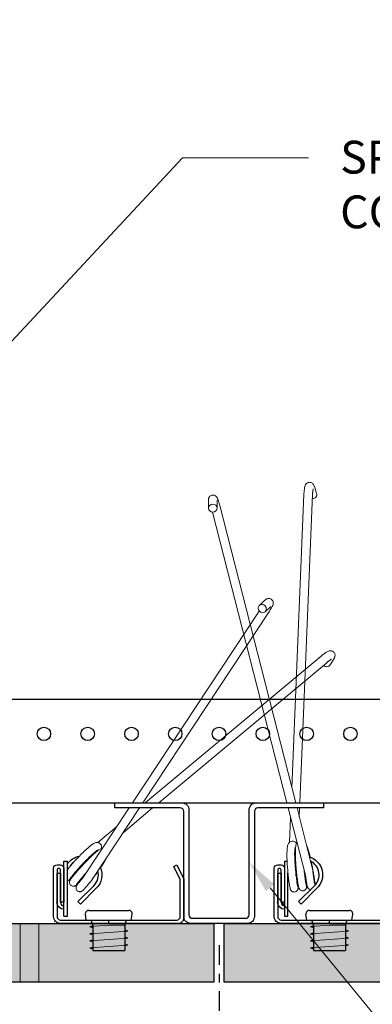
# Model space of a CAD drawing. Units: inches. Extents: x 4734 to 5580, y 494 to 1134.
# Drawn here: x 5028 to 5032, y 765 to 776 of the extents above; entities that cross this region are included whole.
import ezdxf
from ezdxf import colors
from ezdxf.entities.mleader import LeaderData, LeaderLine
from ezdxf.math import Vec2, Vec3

# ---------------------------------------------------------------- set-up
doc = ezdxf.new("R2010")
doc.units = ezdxf.units.IN
doc.header["$MEASUREMENT"] = 0
doc.linetypes.add('CENTER2', pattern=[1.125, 0.75, -0.125, 0.125, -0.125])
for name, color, linetype in [('HW - GEN', 7, 'Continuous'), ('S11 - Omega Grid', 154, 'Continuous'), ('S11 - Primary Grid', 46, 'Continuous'), ('S11 - Spring Bar', 244, 'Continuous'), ('S11 - Spring Clip', 77, 'Continuous'), ('TUSA ANNO LABEL', 134, 'Continuous')]:
    doc.layers.add(name, color=color, linetype=linetype)
for name, color, linetype, lineweight in [('S11 - Spring', 204, 'Continuous', 18), ('TUSA ANNO DIM', 7, 'Continuous', 9), ('TUSA Detail 0.30', 122, 'Continuous', 30), ('TUSA Detail Hatch 0.09', 9, 'Continuous', 9), ('TUSA Pattern Detail', 7, 'Continuous', 9)]:
    doc.layers.add(name, color=color, linetype=linetype, lineweight=lineweight)
doc.layers.add('TUSA SK Construction', color=44, linetype='Continuous', plot=False)
doc.styles.add('FUTRUA 0', font='Futura-Lt-BT-Light.ttf')
doc.dimstyles.new('TUSA FRAC [mm]', dxfattribs={"dimtxt": 0.09375, "dimasz": 0.09375, "dimexe": 0.1, "dimexo": 0.0625, "dimgap": 0.09, "dimtad": 0, "dimdec": 4, "dimzin": 1, "dimdsep": 46, "dimlunit": 5, "dimtxsty": 'FUTRUA 0', "dimblk": 'OBLIQUE', "dimcen": 0.09, "dimadec": 1, "dimazin": 0, "dimtfac": 1, "dimtdec": 4, "dimtofl": 0, "dimtmove": 0, "dimatfit": 3, "dimfxl": 1, "dimtfill": 1, "dimtolj": 1, "dimtzin": 0, "dimarcsym": 0})

# ---------------------------------------------------------------- blocks, each defined once
blk = doc.blocks.new('S11 - Spring Bar End')
at = {"layer": 'S11 - Spring Bar'}
blk.add_lwpolyline([(-0.482, 0.039, 0.414214), (-0.443, 0.079), (-0.443, 0.503), (-0.517, 0.652), (-0.482, 0.669), (-0.405, 0.515, -0.116434), (-0.404, 0.508), (-0.404, 0.06, -0.414214), (-0.464, 0), (-1.811, 0, -0.414214), (-1.89, 0.079), (-1.89, 0.63, -0.414214), (-1.85, 0.669), (-1.811, 0.669, -0.414214), (-1.772, 0.63), (-1.772, 0.244), (-1.811, 0.244), (-1.811, 0.61, 0.414214), (-1.831, 0.63, 0.414214), (-1.85, 0.61), (-1.85, 0.079, 0.414214), (-1.811, 0.039)], format="xyb", close=True, dxfattribs=at)
at = {"layer": 'TUSA SK Construction'}
blk.add_line((-1.26, 0), (-1.26, 0.039), dxfattribs=at)
blk = doc.blocks.new('S11 - Omega End')
at = {"layer": 'S11 - Omega Grid'}
blk.add_lwpolyline([(0.305, 0.059, 0.414214), (0.344, 0.098), (0.344, 1.299, -0.414214), (0.423, 1.378), (1.191, 1.378), (1.191, 1.319), (0.443, 1.319, 0.414214), (0.404, 1.28), (0.404, 0.079, -0.414214), (0.325, 0), (-0.325, 0, -0.414214), (-0.404, 0.079), (-0.404, 1.28, 0.414214), (-0.443, 1.319), (-1.191, 1.319), (-1.191, 1.378), (-0.423, 1.378, -0.414214), (-0.344, 1.299), (-0.344, 0.098, 0.414214), (-0.305, 0.059)], format="xyb", close=True, dxfattribs=at)
blk = doc.blocks.new('S11 - Spring tight')
at = {"layer": 'S11 - Spring', "extrusion": (0, 1, 0)}
for p, q in [((0.523, 3.692), (0.46, 3.634)), ((0.59, 3.62), (0.527, 3.561)), ((-0.989, 1.378), (0.458, 3.569)), ((-0.871, 1.378), (0.569, 3.558)), ((-0.842, 1.378), (1.166, 3.055)), ((-0.688, 1.378), (1.229, 2.979)), ((1.313, 3.027), (1.269, 2.954)), ((-1.54, 0.544), (-1.028, 1.319)), ((-1.458, 0.49), (-0.91, 1.319)), ((-1.096, 1.037), (-0.759, 1.319)), ((-1.385, 0.925), (-1.17, 1.104)), ((-1.677, 0.681), (-1.676, 0.681)), ((-1.614, 0.605), (-1.609, 0.609))]:
    blk.add_line(p, q, dxfattribs=at)
at = {"layer": 'S11 - Spring'}
blk.add_ellipse((0.493, 3.597), major_axis=(-0.0333, 0.0362), ratio=0.908736, start_param=-3.317355665060527, end_param=2.965829642119059, dxfattribs=at)
at = {"layer": 'S11 - Spring', "extrusion": (0, 0, -1)}
for centre, major_axis, ratio, start_param, end_param in [((1.227, 2.979), (0.0423, -0.0252), 0.911483, 0, 1.860295), ((-1.645, 0.643), (-0.0315, 0.0378), 0.391802, -0.169936, 0.051696), ((-1.645, 0.643), (0.0315, -0.0378), 0.391802, -0.668329, 0.332307)]:
    blk.add_ellipse(centre, major_axis=major_axis, ratio=ratio, start_param=start_param, end_param=end_param, dxfattribs=at)
at = {"layer": 'S11 - Spring'}
for points, knots in [([(0.569, 3.558), (0.577, 3.57), (0.584, 3.582), (0.597, 3.603), (0.602, 3.612), (0.611, 3.63), (0.614, 3.636), (0.618, 3.651), (0.618, 3.654), (0.619, 3.662), (0.619, 3.668), (0.615, 3.681), (0.613, 3.687), (0.605, 3.697), (0.6, 3.701), (0.59, 3.708), (0.585, 3.71), (0.575, 3.712), (0.57, 3.713), (0.561, 3.712), (0.557, 3.711), (0.549, 3.709), (0.546, 3.708), (0.539, 3.705), (0.537, 3.703), (0.53, 3.698), (0.527, 3.695), (0.523, 3.692)], [0.421237, 0.421237, 0.421237, 0.421237, 0.735397, 0.735397, 1.049556, 1.049556, 1.363715, 1.363715, 1.427152, 1.427152, 1.498666, 1.498666, 1.54358, 1.54358, 1.576409, 1.576409, 1.606899, 1.606899, 1.641508, 1.641508, 1.685968, 1.685968, 1.745127, 1.745127, 1.837015, 1.837015, 1.992034, 1.992034, 1.992034, 1.992034]), ([(0.592, 3.621), (0.592, 3.621), (0.591, 3.621), (0.59, 3.62), (0.59, 3.62), (0.59, 3.62)], [1.8757093, 1.8757093, 1.8757093, 1.8757093, 1.968332, 1.968332, 1.9920338, 1.9920338, 1.9920338, 1.9920338]), ([(1.166, 3.055), (1.177, 3.064), (1.189, 3.073), (1.209, 3.088), (1.219, 3.095), (1.236, 3.106), (1.244, 3.11), (1.26, 3.114), (1.264, 3.115), (1.273, 3.116), (1.28, 3.116), (1.294, 3.111), (1.3, 3.108), (1.31, 3.099), (1.314, 3.095), (1.32, 3.085), (1.322, 3.08), (1.324, 3.07), (1.325, 3.065), (1.324, 3.055), (1.323, 3.051), (1.321, 3.042), (1.319, 3.038), (1.316, 3.032), (1.314, 3.029), (1.313, 3.027)], [3.547565, 3.547565, 3.547565, 3.547565, 3.861725, 3.861725, 4.175884, 4.175884, 4.490043, 4.490043, 4.560441, 4.560441, 4.644217, 4.644217, 4.69706, 4.69706, 4.74018, 4.74018, 4.784585, 4.784585, 4.838544, 4.838544, 4.910634, 4.910634, 5.0262, 5.0262, 5.118362, 5.118362, 5.118362, 5.118362]), ([(1.229, 2.979), (1.232, 2.981), (1.234, 2.983), (1.239, 2.987), (1.241, 2.989), (1.246, 2.993), (1.248, 2.994), (1.252, 2.998), (1.254, 2.999), (1.264, 3.007), (1.271, 3.011), (1.28, 3.017), (1.283, 3.019), (1.284, 3.019), (1.284, 3.019), (1.284, 3.019)], [3.5475653, 3.5475653, 3.5475653, 3.5475653, 3.6220232, 3.6220232, 3.6976203, 3.6976203, 3.7734066, 3.7734066, 3.8483623, 3.8483623, 4.1297572, 4.1297572, 4.3556902, 4.3556902, 4.3802275, 4.3802275, 4.3802275, 4.3802275]), ([(-1.732, 0.616), (-1.723, 0.627), (-1.712, 0.64), (-1.685, 0.672), (-1.667, 0.691), (-1.632, 0.73), (-1.613, 0.75), (-1.576, 0.789), (-1.557, 0.808), (-1.521, 0.842), (-1.504, 0.858), (-1.486, 0.873), (-1.485, 0.874), (-1.479, 0.88), (-1.474, 0.883), (-1.457, 0.897), (-1.445, 0.906), (-1.425, 0.917), (-1.417, 0.921), (-1.403, 0.924), (-1.398, 0.925), (-1.389, 0.925), (-1.385, 0.925), (-1.373, 0.922), (-1.366, 0.919), (-1.355, 0.91), (-1.351, 0.905), (-1.345, 0.894), (-1.343, 0.888), (-1.341, 0.877), (-1.341, 0.871), (-1.341, 0.863), (-1.342, 0.86), (-1.342, 0.857)], [0.5564032, 0.5564032, 0.5564032, 0.5564032, 0.620381, 0.620381, 0.7014705, 0.7014705, 0.7821668, 0.7821668, 0.8632827, 0.8632827, 0.9456045, 0.9456045, 0.9537629, 0.9537629, 0.9782578, 0.9782578, 1.0521419, 1.0521419, 1.1073755, 1.1073755, 1.1283113, 1.1283113, 1.1477004, 1.1477004, 1.1764048, 1.1764048, 1.2006893, 1.2006893, 1.2250486, 1.2250486, 1.2522696, 1.2522696, 1.268422, 1.268422, 1.268422, 1.268422]), ([(-1.529, 0.561), (-1.529, 0.56), (-1.53, 0.56), (-1.546, 0.539), (-1.56, 0.521), (-1.586, 0.489), (-1.598, 0.475), (-1.617, 0.454), (-1.624, 0.446), (-1.631, 0.439), (-1.633, 0.437), (-1.637, 0.434), (-1.639, 0.433), (-1.642, 0.431), (-1.644, 0.43), (-1.648, 0.428), (-1.65, 0.427), (-1.656, 0.426), (-1.659, 0.425), (-1.667, 0.425), (-1.671, 0.426), (-1.679, 0.428), (-1.684, 0.43), (-1.692, 0.435), (-1.696, 0.438), (-1.702, 0.445), (-1.704, 0.449), (-1.707, 0.458), (-1.708, 0.463), (-1.709, 0.47), (-1.709, 0.472), (-1.708, 0.476), (-1.708, 0.477), (-1.707, 0.482), (-1.706, 0.485), (-1.705, 0.488), (-1.704, 0.49), (-1.703, 0.493), (-1.702, 0.494), (-1.699, 0.499), (-1.697, 0.501), (-1.688, 0.515), (-1.676, 0.53), (-1.648, 0.564), (-1.633, 0.582), (-1.6, 0.619), (-1.582, 0.639), (-1.546, 0.678), (-1.527, 0.698), (-1.49, 0.736), (-1.471, 0.755), (-1.438, 0.787), (-1.422, 0.801), (-1.392, 0.827), (-1.377, 0.838), (-1.356, 0.851), (-1.348, 0.855), (-1.337, 0.859), (-1.334, 0.86), (-1.331, 0.861)], [1.692012, 1.692012, 1.692012, 1.692012, 1.69493, 1.69493, 1.775745, 1.775745, 1.856508, 1.856508, 1.938645, 1.938645, 1.961141, 1.961141, 1.973989, 1.973989, 1.980888, 1.980888, 1.990035, 1.990035, 2.000105, 2.000105, 2.012914, 2.012914, 2.027081, 2.027081, 2.041485, 2.041485, 2.055897, 2.055897, 2.07028, 2.07028, 2.077122, 2.077122, 2.083286, 2.083286, 2.093762, 2.093762, 2.102872, 2.102872, 2.116428, 2.116428, 2.151628, 2.151628, 2.259066, 2.259066, 2.347087, 2.347087, 2.427867, 2.427867, 2.508599, 2.508599, 2.589865, 2.589865, 2.665195, 2.665195, 2.751797, 2.751797, 2.802725, 2.802725, 2.81969, 2.81969, 2.81969, 2.81969]), ([(-1.385, 0.838), (-1.385, 0.838), (-1.385, 0.838), (-1.386, 0.837), (-1.387, 0.837), (-1.393, 0.834), (-1.397, 0.831), (-1.409, 0.822), (-1.417, 0.816), (-1.438, 0.798), (-1.451, 0.787), (-1.479, 0.76), (-1.496, 0.744), (-1.529, 0.71), (-1.547, 0.692), (-1.581, 0.655), (-1.598, 0.636), (-1.628, 0.601), (-1.643, 0.585), (-1.667, 0.556), (-1.678, 0.543), (-1.693, 0.523), (-1.699, 0.516), (-1.701, 0.513), (-1.701, 0.513), (-1.701, 0.513)], [0.4245888, 0.4245888, 0.4245888, 0.4245888, 0.4302705, 0.4302705, 0.4565054, 0.4565054, 0.4943482, 0.4943482, 0.5468406, 0.5468406, 0.6115048, 0.6115048, 0.6830009, 0.6830009, 0.7576371, 0.7576371, 0.8336972, 0.8336972, 0.9103793, 0.9103793, 0.9870837, 0.9870837, 1.0625349, 1.0625349, 1.0755785, 1.0755785, 1.0755785, 1.0755785]), ([(-1.561, 0.662), (-1.561, 0.662), (-1.561, 0.662), (-1.56, 0.663), (-1.559, 0.665), (-1.557, 0.668), (-1.556, 0.669), (-1.554, 0.672), (-1.553, 0.674), (-1.549, 0.678), (-1.547, 0.681), (-1.541, 0.69), (-1.537, 0.696), (-1.53, 0.707), (-1.527, 0.711), (-1.525, 0.714)], [0.16807345, 0.16807345, 0.16807345, 0.16807345, 0.16827928, 0.16827928, 0.17212417, 0.17212417, 0.17542957, 0.17542957, 0.17937456, 0.17937456, 0.18650709, 0.18650709, 0.20084939, 0.20084939, 0.2106085, 0.2106085, 0.2106085, 0.2106085]), ([(-1.277, 0.763), (-1.285, 0.745), (-1.297, 0.724), (-1.323, 0.68), (-1.338, 0.658), (-1.354, 0.634)], [3.041888, 3.041888, 3.041888, 3.041888, 3.1436235, 3.1436235, 3.2316061, 3.2316061, 3.2316061, 3.2316061]), ([(-1.615, 0.609), (-1.63, 0.59), (-1.645, 0.572), (-1.67, 0.542), (-1.68, 0.53), (-1.697, 0.511), (-1.702, 0.506), (-1.712, 0.498), (-1.714, 0.496), (-1.719, 0.493), (-1.72, 0.492), (-1.725, 0.491), (-1.727, 0.49), (-1.731, 0.489), (-1.731, 0.489), (-1.732, 0.489)], [0, 0, 0, 0, 0.082117, 0.082117, 0.1629422, 0.1629422, 0.2459719, 0.2459719, 0.2633014, 0.2633014, 0.2706164, 0.2706164, 0.2797023, 0.2797023, 0.282256, 0.282256, 0.282256, 0.282256]), ([(-1.515, 0.581), (-1.529, 0.566), (-1.542, 0.552), (-1.568, 0.522), (-1.581, 0.506), (-1.602, 0.48), (-1.611, 0.469), (-1.62, 0.457), (-1.622, 0.454), (-1.625, 0.451), (-1.625, 0.45), (-1.625, 0.45)], [0.0166264, 0.0166264, 0.0166264, 0.0166264, 0.0779796, 0.0779796, 0.1546831, 0.1546831, 0.2311876, 0.2311876, 0.2676126, 0.2676126, 0.2935659, 0.2935659, 0.2935659, 0.2935659]), ([(-1.613, 0.618), (-1.613, 0.618), (-1.613, 0.617), (-1.613, 0.613), (-1.614, 0.611), (-1.615, 0.609)], [-0.17205935, -0.17205935, -0.17205935, -0.17205935, -0.16790492, -0.16790492, -0.15266822, -0.15266822, -0.15266822, -0.15266822]), ([(-1.382, 0.594), (-1.39, 0.582), (-1.399, 0.571), (-1.42, 0.542), (-1.433, 0.524), (-1.446, 0.508)], [3.282401, 3.282401, 3.282401, 3.282401, 3.3244843, 3.3244843, 3.3899999, 3.3899999, 3.3899999, 3.3899999]), ([(-1.458, 0.49), (-1.474, 0.47), (-1.487, 0.455), (-1.511, 0.426), (-1.523, 0.413), (-1.541, 0.391), (-1.548, 0.384), (-1.556, 0.376), (-1.558, 0.374), (-1.563, 0.371), (-1.564, 0.37), (-1.567, 0.368), (-1.568, 0.367), (-1.572, 0.366), (-1.574, 0.365), (-1.58, 0.363), (-1.583, 0.363), (-1.591, 0.362), (-1.595, 0.363), (-1.603, 0.365), (-1.608, 0.366), (-1.616, 0.371), (-1.62, 0.374), (-1.626, 0.382), (-1.628, 0.386), (-1.632, 0.395), (-1.633, 0.399), (-1.633, 0.406), (-1.633, 0.408), (-1.633, 0.412), (-1.633, 0.414), (-1.632, 0.419), (-1.631, 0.422), (-1.629, 0.425), (-1.629, 0.427), (-1.627, 0.43), (-1.627, 0.431), (-1.624, 0.436), (-1.622, 0.438), (-1.613, 0.451), (-1.603, 0.464), (-1.577, 0.496), (-1.562, 0.514), (-1.543, 0.535), (-1.542, 0.536), (-1.541, 0.538)], [3.4196209, 3.4196209, 3.4196209, 3.4196209, 3.4868625, 3.4868625, 3.5676257, 3.5676257, 3.6497712, 3.6497712, 3.6769379, 3.6769379, 3.6855063, 3.6855063, 3.6913243, 3.6913243, 3.7004649, 3.7004649, 3.7104065, 3.7104065, 3.7230918, 3.7230918, 3.7372247, 3.7372247, 3.7516258, 3.7516258, 3.7660382, 3.7660382, 3.7804262, 3.7804262, 3.7873049, 3.7873049, 3.79357, 3.79357, 3.8042615, 3.8042615, 3.8133436, 3.8133436, 3.8265064, 3.8265064, 3.859663, 3.859663, 3.9605824, 3.9605824, 4.0503573, 4.0503573, 4.0561971, 4.0561971, 4.0561971, 4.0561971])]:
    blk.add_open_spline(points, degree=3, knots=knots, dxfattribs=at)
at = {"layer": 'S11 - Spring Clip', "extrusion": (0, 1, 0)}
for p, q in [((-1.772, 0.083), (-1.772, 0.713)), ((-1.772, 0.713), (-1.732, 0.713)), ((-1.732, 0.083), (-1.732, 0.713)), ((-1.85, 0.575), (-1.811, 0.575)), ((-1.811, 0.575), (-1.811, 0.24)), ((-1.611, 0.249), (-1.43, 0.43)), ((-1.402, 0.402), (-1.584, 0.221)), ((-1.584, 0.221), (-1.611, 0.249)), ((-1.772, 0.083), (-1.732, 0.083))]:
    blk.add_line(p, q, dxfattribs=at)
at = {"layer": 'S11 - Spring Clip'}
blk.add_line((-1.85, 0.24), (-1.85, 0.575), dxfattribs=at)
at = {"layer": 'S11 - Spring Clip', "extrusion": (0, 0, -1)}
for centre, radius, start, end in [((1.555, 0.555), 0.217, 35.0968, 79.194), ((1.555, 0.555), 0.217, 110.1741, 112.8249), ((1.555, 0.555), 0.217, 156.3008, 225), ((1.772, 0.24), 0.0787, 270, 0)]:
    blk.add_arc(centre, radius, start, end, dxfattribs=at)
at = {"layer": 'S11 - Spring Clip'}
for centre, radius, start, end in [((-1.555, 0.555), 0.177, 127.1899, 150.2245), ((-1.555, 0.555), 0.177, 72.4939, 75.9383), ((-1.555, 0.555), 0.177, 315, 15.0187), ((-1.772, 0.24), 0.0394, 180, 270)]:
    blk.add_arc(centre, radius, start, end, dxfattribs=at)
blk = doc.blocks.new('S11 - SPRING VERT')
at = {"layer": 'S11 - Spring', "extrusion": (0, 1, 0)}
for p, q in [((1.089, 4.993), (1.114, 4.911)), ((0.831, 1.551), (0.969, 4.903)), ((0.923, 1.378), (1.068, 4.899)), ((-0.122, 4.831), (-0.121, 4.744)), ((-0.023, 4.831), (-0.023, 4.745)), ((0.876, 1.378), (0.008, 4.774)), ((0.774, 1.378), (-0.075, 4.7)), ((0.99, 0.535), (0.789, 1.319)), ((1.069, 0.622), (0.891, 1.319)), ((0.916, 1.219), (0.92, 1.319)), ((0.806, 0.93), (0.817, 1.209)), ((0.79, 0.549), (0.79, 0.551)), ((0.888, 0.545), (0.889, 0.552))]:
    blk.add_line(p, q, dxfattribs=at)
at = {"layer": 'S11 - Spring'}
blk.add_arc((0.965, 0.555), 0.177, 174.9656, 180, dxfattribs=at)
at = {"layer": 'S11 - Spring', "extrusion": (0, 0, -1)}
for centre, major_axis, ratio, start_param, end_param in [((1.067, 4.897), (0.0471, 0.0144), 0.911483, 0, 1.860295), ((0.839, 0.547), (-0.0492, 0.002), 0.391802, -0.169936, 0.051696), ((0.839, 0.547), (0.0492, -0.002), 0.391802, -0.668329, 0.332307)]:
    blk.add_ellipse(centre, major_axis=major_axis, ratio=ratio, start_param=start_param, end_param=end_param, dxfattribs=at)
at = {"layer": 'S11 - Spring'}
blk.add_ellipse((-0.072, 4.745), major_axis=(-0.0492, -0.0004), ratio=0.908736, start_param=-3.31735566506054, end_param=2.965829642119047, dxfattribs=at)
for points, knots in [([(0.969, 4.903), (0.97, 4.918), (0.971, 4.932), (0.973, 4.957), (0.975, 4.969), (0.979, 4.989), (0.98, 4.997), (0.989, 5.013), (0.99, 5.016), (0.996, 5.023), (1.001, 5.028), (1.014, 5.036), (1.02, 5.038), (1.033, 5.04), (1.039, 5.04), (1.051, 5.037), (1.056, 5.035), (1.065, 5.03), (1.068, 5.027), (1.075, 5.02), (1.078, 5.017), (1.083, 5.009), (1.084, 5.005), (1.087, 4.998), (1.088, 4.996), (1.089, 4.993)], [5.116778, 5.116778, 5.116778, 5.116778, 5.430937, 5.430937, 5.745096, 5.745096, 6.059255, 6.059255, 6.129653, 6.129653, 6.21343, 6.21343, 6.266272, 6.266272, 6.309392, 6.309392, 6.353797, 6.353797, 6.407756, 6.407756, 6.479846, 6.479846, 6.595412, 6.595412, 6.687574, 6.687574, 6.687574, 6.687574]), ([(1.068, 4.899), (1.068, 4.902), (1.068, 4.905), (1.068, 4.911), (1.068, 4.914), (1.069, 4.92), (1.069, 4.923), (1.07, 4.929), (1.07, 4.931), (1.071, 4.943), (1.072, 4.951), (1.074, 4.962), (1.075, 4.965), (1.075, 4.966), (1.075, 4.966), (1.075, 4.966)], [5.1167776, 5.1167776, 5.1167776, 5.1167776, 5.1912354, 5.1912354, 5.2668326, 5.2668326, 5.3426188, 5.3426188, 5.4175746, 5.4175746, 5.6989695, 5.6989695, 5.9249025, 5.9249025, 5.9494398, 5.9494398, 5.9494398, 5.9494398]), ([(0.008, 4.774), (0.004, 4.788), (0.001, 4.802), (-0.006, 4.825), (-0.01, 4.836), (-0.017, 4.854), (-0.019, 4.86), (-0.028, 4.873), (-0.03, 4.875), (-0.036, 4.881), (-0.04, 4.885), (-0.052, 4.891), (-0.058, 4.893), (-0.071, 4.894), (-0.077, 4.894), (-0.088, 4.891), (-0.093, 4.888), (-0.102, 4.883), (-0.106, 4.879), (-0.112, 4.872), (-0.114, 4.868), (-0.117, 4.861), (-0.118, 4.858), (-0.12, 4.851), (-0.121, 4.848), (-0.122, 4.839), (-0.122, 4.835), (-0.122, 4.831)], [0.421237, 0.421237, 0.421237, 0.421237, 0.735397, 0.735397, 1.049556, 1.049556, 1.363715, 1.363715, 1.427152, 1.427152, 1.498666, 1.498666, 1.54358, 1.54358, 1.576409, 1.576409, 1.606899, 1.606899, 1.641508, 1.641508, 1.685968, 1.685968, 1.745127, 1.745127, 1.837015, 1.837015, 1.992034, 1.992034, 1.992034, 1.992034]), ([(-0.023, 4.834), (-0.023, 4.834), (-0.023, 4.833), (-0.023, 4.832), (-0.023, 4.832), (-0.023, 4.831)], [1.8757093, 1.8757093, 1.8757093, 1.8757093, 1.968332, 1.968332, 1.9920338, 1.9920338, 1.9920338, 1.9920338]), ([(0.777, 0.713), (0.777, 0.725), (0.776, 0.737), (0.775, 0.773), (0.775, 0.797), (0.776, 0.82), (0.776, 0.822), (0.776, 0.83), (0.776, 0.836), (0.778, 0.858), (0.779, 0.872), (0.784, 0.895), (0.787, 0.903), (0.794, 0.916), (0.796, 0.92), (0.802, 0.927), (0.806, 0.93), (0.815, 0.937), (0.823, 0.94), (0.837, 0.942), (0.843, 0.941), (0.856, 0.939), (0.861, 0.936), (0.871, 0.93), (0.875, 0.926), (0.881, 0.92), (0.882, 0.918), (0.884, 0.916)], [0.8259325, 0.8259325, 0.8259325, 0.8259325, 0.8632827, 0.8632827, 0.9456045, 0.9456045, 0.9537629, 0.9537629, 0.9782578, 0.9782578, 1.0521419, 1.0521419, 1.1073755, 1.1073755, 1.1283113, 1.1283113, 1.1477004, 1.1477004, 1.1764048, 1.1764048, 1.2006893, 1.2006893, 1.2250486, 1.2250486, 1.2522696, 1.2522696, 1.268422, 1.268422, 1.268422, 1.268422]), ([(0.978, 0.579), (0.978, 0.578), (0.979, 0.577), (0.983, 0.552), (0.987, 0.528), (0.993, 0.488), (0.995, 0.47), (0.998, 0.442), (0.999, 0.432), (1, 0.421), (1, 0.418), (0.999, 0.414), (0.999, 0.411), (0.998, 0.407), (0.998, 0.406), (0.996, 0.401), (0.995, 0.399), (0.993, 0.394), (0.991, 0.391), (0.986, 0.385), (0.983, 0.382), (0.976, 0.377), (0.971, 0.375), (0.962, 0.373), (0.957, 0.372), (0.948, 0.373), (0.943, 0.374), (0.934, 0.377), (0.93, 0.38), (0.925, 0.384), (0.923, 0.385), (0.921, 0.388), (0.919, 0.39), (0.917, 0.394), (0.915, 0.396), (0.914, 0.399), (0.913, 0.401), (0.912, 0.404), (0.911, 0.406), (0.91, 0.411), (0.909, 0.414), (0.906, 0.43), (0.902, 0.448), (0.896, 0.492), (0.893, 0.516), (0.887, 0.565), (0.884, 0.592), (0.88, 0.644), (0.877, 0.672), (0.874, 0.725), (0.873, 0.752), (0.872, 0.798), (0.872, 0.819), (0.874, 0.859), (0.875, 0.877), (0.88, 0.902), (0.882, 0.91), (0.886, 0.921), (0.888, 0.924), (0.889, 0.927)], [1.692012, 1.692012, 1.692012, 1.692012, 1.69493, 1.69493, 1.775745, 1.775745, 1.856508, 1.856508, 1.938645, 1.938645, 1.961141, 1.961141, 1.973989, 1.973989, 1.980888, 1.980888, 1.990035, 1.990035, 2.000105, 2.000105, 2.012914, 2.012914, 2.027081, 2.027081, 2.041485, 2.041485, 2.055897, 2.055897, 2.07028, 2.07028, 2.077122, 2.077122, 2.083286, 2.083286, 2.093762, 2.093762, 2.102872, 2.102872, 2.116428, 2.116428, 2.151628, 2.151628, 2.259066, 2.259066, 2.347087, 2.347087, 2.427867, 2.427867, 2.508599, 2.508599, 2.589865, 2.589865, 2.665195, 2.665195, 2.751797, 2.751797, 2.802725, 2.802725, 2.81969, 2.81969, 2.81969, 2.81969]), ([(0.998, 0.901), (1.006, 0.883), (1.013, 0.86), (1.028, 0.811), (1.035, 0.785), (1.042, 0.758)], [3.041888, 3.041888, 3.041888, 3.041888, 3.1436235, 3.1436235, 3.2316061, 3.2316061, 3.2316061, 3.2316061]), ([(0.87, 0.871), (0.87, 0.871), (0.87, 0.871), (0.87, 0.87), (0.869, 0.869), (0.868, 0.863), (0.867, 0.858), (0.865, 0.843), (0.864, 0.833), (0.863, 0.806), (0.863, 0.788), (0.864, 0.749), (0.865, 0.726), (0.868, 0.679), (0.869, 0.653), (0.874, 0.603), (0.876, 0.578), (0.881, 0.532), (0.884, 0.51), (0.889, 0.472), (0.891, 0.456), (0.896, 0.432), (0.897, 0.423), (0.898, 0.419), (0.898, 0.419), (0.898, 0.419)], [0.4245888, 0.4245888, 0.4245888, 0.4245888, 0.4302705, 0.4302705, 0.4565054, 0.4565054, 0.4943482, 0.4943482, 0.5468406, 0.5468406, 0.6115048, 0.6115048, 0.6830009, 0.6830009, 0.7576371, 0.7576371, 0.8336972, 0.8336972, 0.9103793, 0.9103793, 0.9870837, 0.9870837, 1.0625349, 1.0625349, 1.0755785, 1.0755785, 1.0755785, 1.0755785]), ([(0.884, 0.547), (0.888, 0.523), (0.892, 0.5), (0.897, 0.462), (0.899, 0.446), (0.902, 0.42), (0.903, 0.413), (0.902, 0.401), (0.902, 0.398), (0.901, 0.393), (0.9, 0.391), (0.899, 0.386), (0.898, 0.384), (0.895, 0.379), (0.893, 0.376), (0.887, 0.37), (0.884, 0.367), (0.876, 0.363), (0.872, 0.361), (0.863, 0.359), (0.858, 0.359), (0.848, 0.36), (0.844, 0.361), (0.835, 0.365), (0.831, 0.367), (0.826, 0.372), (0.825, 0.373), (0.822, 0.376), (0.821, 0.377), (0.819, 0.381), (0.818, 0.383), (0.816, 0.386), (0.816, 0.388), (0.815, 0.39), (0.815, 0.391), (0.814, 0.394), (0.813, 0.396), (0.811, 0.403), (0.81, 0.41), (0.807, 0.428), (0.805, 0.438), (0.8, 0.468), (0.797, 0.49), (0.792, 0.534), (0.79, 0.556), (0.787, 0.578), (0.783, 0.62), (0.78, 0.666), (0.777, 0.713)], [0, 0, 0, 0, 0.082117, 0.082117, 0.1629422, 0.1629422, 0.2459719, 0.2459719, 0.2633014, 0.2633014, 0.2706164, 0.2706164, 0.2797023, 0.2797023, 0.2902428, 0.2902428, 0.303413, 0.303413, 0.3176678, 0.3176678, 0.3320768, 0.3320768, 0.3464883, 0.3464883, 0.3608484, 0.3608484, 0.36754, 0.36754, 0.3733483, 0.3733483, 0.3832053, 0.3832053, 0.3925153, 0.3925153, 0.3990084, 0.3990084, 0.4184883, 0.4184883, 0.4770208, 0.4770208, 0.534996, 0.534996, 0.620381, 0.620381, 0.689299, 0.689299, 0.689299, 0.8221356, 0.8221356, 0.8221356, 0.8221356]), ([(0.882, 0.622), (0.882, 0.622), (0.882, 0.622), (0.881, 0.624), (0.881, 0.626), (0.88, 0.63), (0.88, 0.631), (0.879, 0.635), (0.879, 0.637), (0.878, 0.642), (0.877, 0.646), (0.874, 0.657), (0.872, 0.664), (0.869, 0.676), (0.868, 0.68), (0.867, 0.685)], [0.16807345, 0.16807345, 0.16807345, 0.16807345, 0.16827928, 0.16827928, 0.17212417, 0.17212417, 0.17542957, 0.17542957, 0.17937456, 0.17937456, 0.18650709, 0.18650709, 0.20084939, 0.20084939, 0.2106085, 0.2106085, 0.2106085, 0.2106085]), ([(1.053, 0.709), (1.056, 0.695), (1.058, 0.682), (1.063, 0.657), (1.066, 0.646), (1.068, 0.636)], [3.28240098, 3.28240098, 3.28240098, 3.28240098, 3.32448427, 3.32448427, 3.35748114, 3.35748114, 3.35748114, 3.35748114]), ([(1.053, 0.709), (1.063, 0.661), (1.071, 0.617), (1.078, 0.577), (1.081, 0.557), (1.084, 0.538), (1.09, 0.501), (1.092, 0.484), (1.095, 0.456), (1.096, 0.446), (1.097, 0.437)], [3.2866616, 3.2866616, 3.2866616, 3.2866616, 3.4196209, 3.4196209, 3.4196209, 3.4868625, 3.4868625, 3.5676257, 3.5676257, 3.6477356, 3.6477356, 3.6477356, 3.6477356]), ([(0.972, 0.602), (0.974, 0.582), (0.976, 0.563), (0.981, 0.523), (0.984, 0.503), (0.989, 0.47), (0.991, 0.456), (0.994, 0.442), (0.994, 0.438), (0.995, 0.434), (0.996, 0.433), (0.996, 0.433)], [0.0166264, 0.0166264, 0.0166264, 0.0166264, 0.0779796, 0.0779796, 0.1546831, 0.1546831, 0.2311876, 0.2311876, 0.2676126, 0.2676126, 0.2935659, 0.2935659, 0.2935659, 0.2935659]), ([(1.068, 0.636), (1.068, 0.631), (1.068, 0.626), (1.069, 0.622), (1.071, 0.604), (1.072, 0.588), (1.074, 0.572), (1.076, 0.552), (1.079, 0.533), (1.084, 0.498), (1.086, 0.482), (1.089, 0.464), (1.09, 0.459), (1.092, 0.451), (1.092, 0.449), (1.093, 0.447), (1.093, 0.446), (1.093, 0.446)], [-0.0570323, -0.0570323, -0.0570323, -0.0570323, -0.0429959, -0.0429959, -0.0429959, 0.0105266, 0.0105266, 0.0105266, 0.0781565, 0.0781565, 0.1547942, 0.1547942, 0.1919761, 0.1919761, 0.2269605, 0.2269605, 0.2403487, 0.2403487, 0.2403487, 0.2403487]), ([(0.879, 0.554), (0.879, 0.554), (0.88, 0.553), (0.883, 0.551), (0.884, 0.549), (0.884, 0.547)], [-0.17205935, -0.17205935, -0.17205935, -0.17205935, -0.16790492, -0.16790492, -0.15266822, -0.15266822, -0.15266822, -0.15266822]), ([(1.046, 0.387), (1.043, 0.387), (1.04, 0.388), (1.032, 0.391), (1.028, 0.393), (1.023, 0.397), (1.021, 0.399), (1.018, 0.402), (1.017, 0.403), (1.014, 0.407), (1.013, 0.409), (1.011, 0.413), (1.01, 0.414), (1.009, 0.418), (1.009, 0.419), (1.007, 0.424), (1.006, 0.427), (1.003, 0.442), (1, 0.458), (0.995, 0.496), (0.992, 0.514), (0.99, 0.535)], [3.7558891, 3.7558891, 3.7558891, 3.7558891, 3.7660382, 3.7660382, 3.7804262, 3.7804262, 3.7873049, 3.7873049, 3.79357, 3.79357, 3.8042615, 3.8042615, 3.8133436, 3.8133436, 3.8265064, 3.8265064, 3.859663, 3.859663, 3.9605824, 3.9605824, 4.0339143, 4.0339143, 4.0339143, 4.0339143])]:
    blk.add_open_spline(points, degree=3, knots=knots, dxfattribs=at)
at = {"layer": 'S11 - Spring Clip', "extrusion": (0, 1, 0)}
for p, q in [((0.748, 0.713), (0.777, 0.713)), ((0.748, 0.713), (0.748, 0.083)), ((0.669, 0.575), (0.709, 0.575)), ((0.709, 0.575), (0.709, 0.24)), ((0.787, 0.083), (0.787, 0.578)), ((0.908, 0.249), (1.09, 0.43)), ((1.118, 0.402), (0.936, 0.221)), ((0.936, 0.221), (0.908, 0.249)), ((0.748, 0.083), (0.787, 0.083))]:
    blk.add_line(p, q, dxfattribs=at)
at = {"layer": 'S11 - Spring Clip'}
blk.add_line((0.669, 0.575), (0.669, 0.24), dxfattribs=at)
at = {"layer": 'S11 - Spring Clip', "extrusion": (0, 0, -1)}
for centre, radius, start, end in [((-0.965, 0.555), 0.217, 62.3983, 65.0491), ((-0.965, 0.555), 0.217, 108.525, 225), ((-0.748, 0.24), 0.0787, 270, 0)]:
    blk.add_arc(centre, radius, start, end, dxfattribs=at)
at = {"layer": 'S11 - Spring Clip'}
for centre, radius, start, end in [((0.965, 0.555), 0.177, 120.2697, 123.7141), ((0.965, 0.555), 0.177, 315, 62.7945), ((0.748, 0.24), 0.0394, 180, 270)]:
    blk.add_arc(centre, radius, start, end, dxfattribs=at)
blk = doc.blocks.new('HW - SS 10mm Side')
at = {"layer": 'HW - GEN'}
for p, q in [((-0.258, 0), (-0.267, 0.065)), ((-0.258, 0), (0.258, 0)), ((-0.228, 0.11), (0.228, 0.11)), ((0.258, 0), (0.267, 0.065)), ((-0.217, -0.076), (-0.183, -0.066)), ((-0.217, -0.076), (-0.183, -0.085)), ((-0.183, -0.06), (-0.202, 0)), ((-0.183, -0.06), (-0.183, -0.348)), ((0.183, -0.06), (0.202, 0)), ((0.183, -0.06), (0.183, -0.348)), ((-0.217, -0.157), (-0.183, -0.147)), ((-0.217, -0.157), (-0.183, -0.166)), ((0.217, -0.126), (0.183, -0.116)), ((0.217, -0.126), (0.183, -0.135)), ((0.217, -0.207), (0.183, -0.197)), ((0.217, -0.207), (0.183, -0.216)), ((-0.217, -0.238), (-0.183, -0.228)), ((-0.217, -0.238), (-0.183, -0.247)), ((-0.217, -0.319), (-0.183, -0.309)), ((-0.217, -0.319), (-0.183, -0.328)), ((0.217, -0.288), (0.183, -0.278)), ((0.217, -0.288), (0.183, -0.297)), ((-0.183, -0.348), (0.183, -0.348))]:
    blk.add_line(p, q, dxfattribs=at)
at = {"layer": 'HW - GEN', "lineweight": 15}
for p, q in [((-0.217, -0.076), (0, -0.06)), ((0, -0.06), (0.183, -0.06)), ((-0.217, -0.157), (0.217, -0.126)), ((-0.217, -0.238), (0.217, -0.207)), ((-0.217, -0.319), (0.217, -0.288))]:
    blk.add_line(p, q, dxfattribs=at)
at = {"layer": 'HW - GEN'}
for centre, start, end in [((-0.228, 0.071), 90, 188.2615), ((0.228, 0.071), 351.7385, 90)]:
    blk.add_arc(centre, 0.0394, start, end, dxfattribs=at)
blk = doc.blocks.new('_Oblique')
at = {"lineweight": -2}
blk.add_line((-0.5, -0.5), (0.5, 0.5), dxfattribs=at)
blk = doc.blocks.new('*D261')
at = {"layer": 'Defpoints', "color": 0, "ltscale": 0.3, "transparency": 16777216}
for p in [(5006.03, 765.506), (5030.03, 765.506), (5006.03, 758.132)]:
    blk.add_point(p, dxfattribs=at)
at = {"layer": 'TUSA ANNO DIM', "color": 0, "linetype": 'CENTER2', "lineweight": -2, "ltscale": 0.3, "transparency": 16777216}
for p, q in [((5006.03, 765.256), (5006.03, 757.732)), ((5030.03, 765.256), (5030.03, 757.732))]:
    blk.add_line(p, q, dxfattribs=at)
at = {"layer": 'TUSA ANNO DIM', "color": 0, "lineweight": -2, "ltscale": 0.3, "transparency": 16777216}
for p, q in [((5006.03, 758.132), (5014.218, 758.132)), ((5030.03, 758.132), (5021.843, 758.132))]:
    blk.add_line(p, q, dxfattribs=at)
at = {"layer": 'TUSA ANNO DIM', "color": 0, "lineweight": -2, "ltscale": 0.3, "transparency": 16777216, "xscale": 0.375, "yscale": 0.375, "zscale": 0.375, "rotation": 180}
blk.add_blockref('_Oblique', (5006.03, 758.132), dxfattribs=at)
at = {"layer": 'TUSA ANNO DIM', "color": 0, "lineweight": -2, "ltscale": 0.3, "transparency": 16777216, "xscale": 0.375, "yscale": 0.375, "zscale": 0.375}
blk.add_blockref('_Oblique', (5030.03, 758.132), dxfattribs=at)
at = {"layer": 'TUSA ANNO DIM', "color": 0, "ltscale": 0.3, "transparency": 16777216, "insert": (5018.03, 758.132), "char_height": 0.375, "attachment_point": 5, "style": 'FUTRUA 0', "bg_fill": 3, "box_fill_scale": 1.25, "bg_fill_color": 256, "bg_fill_true_color": 13158600, "bg_fill_transparency": 0}
blk.add_mtext('\\A1;REVEAL CENTERLINES - SEE RCP', dxfattribs=at)

msp = doc.modelspace()

# ---------------------------------------------------------------- hatches: boundary and pattern name
at = {"layer": 'TUSA Detail Hatch 0.09'}
h = msp.add_hatch(color=256, dxfattribs=at)
h.dxf.hatch_style = 1
h.paths.add_polyline_path([(5020.248864, 765.505673), (5020.248864, 764.836381), (5029.971305, 764.836381), (5029.971305, 765.505673)])
h.paths.add_polyline_path([(5015.748864, 764.836381), (5015.748864, 765.505673), (5006.089416, 765.505673), (5006.089416, 764.836381)])
h = msp.add_hatch(color=256, dxfattribs=at)
h.dxf.hatch_style = 1
h.paths.add_polyline_path([(5030.089416, 765.505673), (5035.337173, 765.505673), (5035.337173, 764.836381), (5030.089416, 764.836381)])
at = {"layer": 'TUSA Pattern Detail'}
h = msp.add_hatch(dxfattribs=at)
h.set_pattern_fill('ANSI31', color=256, scale=2, angle=45)
h.set_pattern_definition([(90, (3487.76066, -1071.30817), (-0.25, 6e-17), [])])
h.paths.add_polyline_path([(5020.248864, 764.836381), (5027.971305, 764.836381), (5027.971305, 765.505673), (5020.248864, 765.505673)])

# ---------------------------------------------------------------- linework, layer by layer
at = {"layer": 'S11 - Primary Grid'}
for points in [[(5035.337173, 768.064728), (5001.573394, 768.064728)], [(5001.510402, 766.883626), (5035.337173, 766.883626)]]:
    msp.add_lwpolyline(points, dxfattribs=at)
for centre in [(5028.03036, 767.671027), (5028.53036, 767.671027), (5029.03036, 767.671027), (5029.53036, 767.671027), (5030.03036, 767.671027), (5030.53036, 767.671027), (5031.03036, 767.671027), (5031.53036, 767.671027)]:
    msp.add_circle(centre, 0.076772, dxfattribs=at)
at = {"layer": 'TUSA Detail 0.30'}
msp.add_lwpolyline([(5020.248864, 765.505673), (5029.971305, 765.505673), (5029.971305, 764.836381), (5020.248864, 764.836381)], dxfattribs=at)
msp.add_lwpolyline([(5030.089416, 765.505673), (5035.337173, 765.505673), (5035.337173, 764.836381), (5030.089416, 764.836381)], close=True, dxfattribs=at)
at = {"layer": 'TUSA Pattern Detail'}
msp.add_lwpolyline([(5020.248864, 764.836381), (5027.971305, 764.836381), (5027.971305, 765.505673), (5020.248864, 765.505673)], close=True, dxfattribs=at)

# ---------------------------------------------------------------- block references
at = {"layer": 'HW - GEN'}
for p in [(5028.770518, 765.545043), (5031.290203, 765.545043)]:
    msp.add_blockref('HW - SS 10mm Side', p, dxfattribs=at)
at = {"layer": 'S11 - Omega Grid'}
msp.add_blockref('S11 - Omega End', (5030.03036, 765.505673), dxfattribs=at)
at = {"layer": 'S11 - Spring'}
for name in ['S11 - SPRING VERT', 'S11 - Spring tight']:
    msp.add_blockref(name, (5030.03036, 765.505673), dxfattribs=at)
at = {"layer": 'S11 - Spring Bar'}
for p in [(5030.03036, 765.505673), (5032.550046, 765.505673)]:
    msp.add_blockref('S11 - Spring Bar End', p, dxfattribs=at)

# ---------------------------------------------------------------- leaders
at = {"layer": 'TUSA ANNO LABEL'}
ml = msp.add_multileader_mtext('Standard', dxfattribs=at)
ml.set_content('BRIDGE PRIMARY GRID OVER GAPS TO INCREASE RIGIDITY AND KEEP PANELS ALIGNED', color=256, style='FUTRUA 0')
ml.set_leader_properties(lineweight=15)
ml.build(insert=Vec2(0, 0))
ml.multileader.update_dxf_attribs({"dogleg_length": 0.36, "arrow_head_size": 0.375, "scale": 4})
ctx = ml.context
ctx.base_point, ctx.scale, ctx.char_height, ctx.arrow_head_size, ctx.landing_gap_size, ctx.plane_origin = Vec3(5045.527473, 775.631162), 4, 0.375, 0.375, 0.36, Vec3(5060.479221, 773.460672)
ctx.text_align_type = 2
notes = []
notes.append((ctx, [(0, (1, 1, 0), (5058.23059, 775.631162), (-1, 0), 1.44, [(0, [(5059.778019, 773.141774)], 0, [])])]))
ctx.mtext.insert, ctx.mtext.width, ctx.mtext.alignment, ctx.mtext.flow_direction = Vec3(5056.43059, 775.82396), 10.88174677, 3, 5
ml = msp.add_multileader_mtext('Standard', dxfattribs=at)
ml.set_content("SPECIFIED LIGHT BY OTHERS, SUPPORT INDEPENDENT OF PANELS. CUTOUT TO BE DONE ON-SITE BY INSTALLER. ENSURE FIELD CUT EDGE IS COVERED BY LIGHT'S TRIM", color=256, style='FUTRUA 0')
ml.set_leader_properties(lineweight=15)
ml.build(insert=Vec2(0, 0))
ml.multileader.update_dxf_attribs({"dogleg_length": 0.36, "arrow_head_size": 0.375, "scale": 4})
ctx = ml.context
ctx.base_point, ctx.scale, ctx.char_height, ctx.arrow_head_size, ctx.landing_gap_size, ctx.plane_origin = Vec3(5031.05307, 774.253013), 4, 0.375, 0.375, 0.36, Vec3(5026.998864, 771.961381)
notes.append((ctx, [(0, (1, 1, 0), (5029.61307, 774.253013), (1, 0), 1.44, [(0, [(5025.502433, 769.836381)], 0, [])])]))
ctx.mtext.insert, ctx.mtext.width, ctx.mtext.flow_direction = Vec3(5031.41307, 774.447535), 8.92129692, 5
ml = msp.add_multileader_mtext('Standard', dxfattribs=at)
ml.set_content('OMEGA GRID', color=256, style='FUTRUA 0')
ml.set_leader_properties(lineweight=15)
ml.build(insert=Vec2(0, 0))
ml.multileader.update_dxf_attribs({"dogleg_length": 0.36, "arrow_head_size": 0.375, "scale": 4})
ctx = ml.context
ctx.base_point, ctx.scale, ctx.char_height, ctx.arrow_head_size, ctx.landing_gap_size, ctx.plane_origin = Vec3(5035.550685, 761.646053), 4, 0.375, 0.375, 0.36, Vec3(5030.311857, 766.204492)
notes.append((ctx, [(0, (1, 1, 0), (5034.110685, 761.646053), (1, 0), 1.44, [(0, [(5030.374849, 766.204492)], 0, [])])]))
ctx.mtext.insert, ctx.mtext.flow_direction = Vec3(5035.910685, 761.840575), 5
ml = msp.add_multileader_mtext('Standard', dxfattribs=at)
ml.set_content('{\\C256;NOTE PANEL PROFILE IS OUTSIDE OMEGA PROFILE TO AVOID DAMAGING LEVERAGE WHEN OPPOSITE SIDE OF PANEL IS LOWERED FOR REMOVAL.}', color=256, style='FUTRUA 0')
ml.set_leader_properties(lineweight=15)
ml.build(insert=Vec2(0, 0))
ml.multileader.update_dxf_attribs({"dogleg_length": 0.36, "arrow_head_size": 0.375, "scale": 4})
ctx = ml.context
ctx.base_point, ctx.scale, ctx.char_height, ctx.arrow_head_size, ctx.landing_gap_size, ctx.plane_origin = Vec3(4984.206905, 763.106641), 4, 0.375, 0.375, 0.36, Vec3(4981.500208, 765.545043)
notes.append((ctx, [(0, (1, 1, 0), (4982.766905, 763.106641), (1, 0), 1.44, [(0, [(4982.108549, 765.545043)], 0, [])])]))
ctx.mtext.insert, ctx.mtext.width, ctx.mtext.flow_direction = Vec3(4984.566905, 763.301163), 11.65777287, 5
for ctx, leaders in notes:
    for number, flags, end, landing, length, lines in leaders:
        leader = LeaderData()
        leader.index, (leader.has_last_leader_line, leader.has_dogleg_vector, leader.attachment_direction) = number, flags
        leader.last_leader_point, leader.dogleg_vector, leader.dogleg_length = Vec3(end), Vec3(landing), length
        for number, points, colour, breaks in lines:
            line = LeaderLine()
            line.index, line.vertices, line.color, line.breaks = number, Vec3.list(points), colors.encode_raw_color(colour), breaks
            leader.lines.append(line)
        ctx.leaders.append(leader)

# ---------------------------------------------------------------- next in the draw order: dimensions: what is measured, and where the dimension line sits
at = {"layer": 'TUSA ANNO DIM', "ltscale": 0.3}
dim = msp.add_linear_dim(base=(5006.03036, 758.131915), p1=(5030.03036, 765.505673), p2=(5006.03036, 765.505673), text='REVEAL CENTERLINES - SEE RCP', dimstyle='TUSA FRAC [mm]', override={"dimpost": '"'}, dxfattribs=at)
dim.commit()
dim.dimension.update_dxf_attribs({"geometry": '*D261', "text_midpoint": (5018.03036, 758.131915)})

doc.saveas('drawing.dxf')
